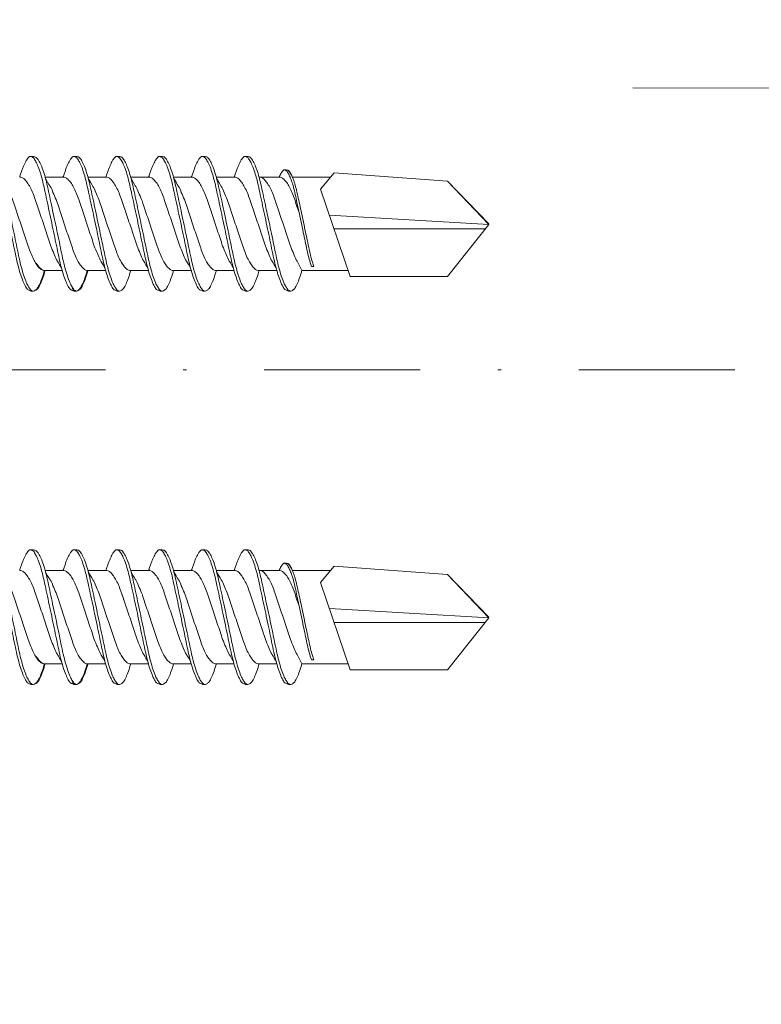
# Model space of a CAD drawing. Units: millimetres. Extents: x 391 to 6331, y 1211 to 6461.
# Drawn here: x 1531 to 1555, y 5419 to 5451 of the extents above; entities that cross this region are included whole.
import ezdxf
from ezdxf.enums import TextEntityAlignment as Align

# ---------------------------------------------------------------- set-up
doc = ezdxf.new("R2010")
doc.units = ezdxf.units.MM
doc.linetypes.add('DASHDOT', pattern=[1, 0.5, -0.25, 0, -0.25])
for name, color, linetype, lineweight in [('DLS_Insulation', 44, 'BATTING', 0), ('DLS_Profil', 4, 'Continuous', 0), ('DLS_Sembol', 1, 'Continuous', 0), ('DLS_Vida', 251, 'Continuous', 0)]:
    doc.layers.add(name, color=color, linetype=linetype, lineweight=lineweight)
doc.styles.add('text1', font='arial.ttf')
doc.linetypes.add('BATTING', pattern='A,0.00254,-2.54,[134,ltypeshp.shx,S=2.54,R=0,X=-2.54,Y=0],-5.08,[134,ltypeshp.shx,S=2.54,R=180,X=2.54,Y=0],-2.54', length=10.16254)

# ---------------------------------------------------------------- blocks, each defined once
blk = doc.blocks.new('DLS_Profil_CT')
h = blk.add_hatch()
h.set_pattern_fill('STEEL', color=256, scale=0.5)
h.set_pattern_definition([(45, (183.8636, -4973.3298), (-1.122532, 1.122532), []), (45, (183.8636, -4972.5361), (-1.122532, 1.122532), [])])
edge = h.paths.add_edge_path()
edge.add_arc((2.4, -23.825), 0.5, 180, 270)
edge.add_line((2.4, -24.325), (24.55, -24.325))
edge.add_arc((24.55, -23.825), 0.5, 270, 360)
edge.add_line((25.05, -23.825), (25.05, -22.225))
edge.add_line((25.05, -22.225), (25.95, -22.225))
edge.add_line((25.95, -22.225), (25.95, -23.825))
edge.add_arc((24.55, -23.825), 1.4, 270, 360, ccw=False)
edge.add_line((24.55, -25.225), (2.4, -25.225))
edge.add_arc((2.4, -23.825), 1.4, 180, 270, ccw=False)
edge.add_line((1, -23.825), (1, 23.825))
edge.add_arc((0.95, 23.825), 0.05, 0, 180)
edge.add_line((0.9, 23.825), (0.9, -23.825))
edge.add_arc((-0.5, -23.825), 1.4, 270, 360, ccw=False)
edge.add_line((-0.5, -25.225), (-22.65, -25.225))
edge.add_arc((-22.65, -23.825), 1.4, 180, 270, ccw=False)
edge.add_line((-24.05, -23.825), (-24.05, -22.225))
edge.add_line((-24.05, -22.225), (-23.15, -22.225))
edge.add_line((-23.15, -22.225), (-23.15, -23.825))
edge.add_arc((-22.65, -23.825), 0.5, 180, 270)
edge.add_line((-22.65, -24.325), (-0.5, -24.325))
edge.add_arc((-0.5, -23.825), 0.5, 270, 360)
edge.add_line((0, -23.825), (0, 23.825))
edge.add_arc((0.95, 23.825), 0.95, 0, 180, ccw=False)
edge.add_line((1.9, 23.825), (1.9, -23.825))
blk = doc.blocks.new('DLS_Vida_DrillexSapkali')
at = {"color": 0, "linetype": 'Continuous', "lineweight": 15}
for p, q in [((15.033, 7.7), (14.593, 7.177)), ((15.033, 7.7), (18.672, 7.431)), ((5.755, 7.562), (6.334, 7.562)), ((7.128, 7.562), (7.707, 7.562)), ((8.501, 7.562), (9.08, 7.562)), ((9.874, 7.562), (10.453, 7.562)), ((11.247, 7.562), (11.827, 7.562)), ((12.621, 7.562), (13.265, 7.562)), ((13.691, 7.562), (14.917, 7.562)), ((18.672, 7.431), (20, 6.062)), ((14.593, 7.177), (15.549, 4.367)), ((20, 6.043), (14.877, 6.343)), ((18.672, 4.367), (20, 6.043)), ((15.029, 5.895), (19.883, 5.895)), ((5.732, 4.563), (6.302, 4.563)), ((5.754, 4.562), (6.302, 4.562)), ((7.127, 4.562), (7.697, 4.562)), ((8.5, 4.562), (9.07, 4.562)), ((8.5, 4.562), (9.07, 4.562)), ((9.874, 4.562), (10.444, 4.562)), ((11.247, 4.562), (11.817, 4.562)), ((12.62, 4.562), (13.19, 4.562)), ((13.993, 4.562), (15.482, 4.562)), ((14.3, 4.693), (14.374, 4.693)), ((15.549, 4.367), (18.672, 4.367))]:
    blk.add_line(p, q, dxfattribs=at)
at = {"color": 0}
blk.add_lwpolyline([(20, 6.043), (18.672, 7.431), (15.033, 7.7), (14.917, 7.562), (13.691, 7.562, 0.116833), (13.548, 7.779, 0.108838)], format="xyb", dxfattribs=at)
at = {"color": 0, "linetype": 'Continuous', "lineweight": 15}
for points, knots in [([(5.257, 8.221), (5.248, 8.215), (5.223, 8.196), (5.187, 8.152), (5.146, 8.087), (5.111, 8.021), (5.071, 7.933), (5.029, 7.831), (4.988, 7.717), (4.958, 7.624), (4.941, 7.573), (4.939, 7.563)], [0, 0, 0, 0, 0.0795762, 0.2401902, 0.3213156, 0.4307376, 0.5409359, 0.6535761, 0.7670573, 0.8755538, 0.8985204, 0.8985204, 0.8985204, 0.8985204]), ([(5.426, 8.107), (5.423, 8.112), (5.394, 8.167), (5.35, 8.202), (5.297, 8.23), (5.27, 8.224), (5.257, 8.221)], [0, 0, 0, 0, 0.0470279, 0.4920801, 0.7448018, 1, 1, 1, 1]), ([(6.652, 8.22), (6.644, 8.214), (6.618, 8.195), (6.582, 8.151), (6.542, 8.086), (6.506, 8.019), (6.466, 7.932), (6.424, 7.83), (6.383, 7.716), (6.353, 7.623), (6.337, 7.571), (6.334, 7.562)], [0, 0, 0, 0, 0.0795762, 0.2401902, 0.3213156, 0.4307376, 0.5409359, 0.6535761, 0.7670573, 0.8755538, 0.8985204, 0.8985204, 0.8985204, 0.8985204]), ([(6.821, 8.106), (6.818, 8.111), (6.789, 8.166), (6.746, 8.201), (6.692, 8.228), (6.665, 8.223), (6.652, 8.22)], [0, 0, 0, 0, 0.0470279, 0.4920801, 0.7448018, 1, 1, 1, 1]), ([(8.025, 8.22), (8.017, 8.214), (7.991, 8.195), (7.955, 8.151), (7.915, 8.086), (7.879, 8.019), (7.839, 7.932), (7.798, 7.83), (7.756, 7.716), (7.726, 7.623), (7.71, 7.571), (7.707, 7.562)], [0, 0, 0, 0, 0.0795762, 0.2401902, 0.3213156, 0.4307376, 0.5409359, 0.6535761, 0.7670573, 0.8755538, 0.8985204, 0.8985204, 0.8985204, 0.8985204]), ([(8.194, 8.106), (8.191, 8.111), (8.162, 8.166), (8.119, 8.201), (8.065, 8.228), (8.039, 8.223), (8.025, 8.22)], [0, 0, 0, 0, 0.0470279, 0.4920801, 0.7448018, 1, 1, 1, 1]), ([(9.398, 8.22), (9.39, 8.214), (9.365, 8.195), (9.329, 8.151), (9.288, 8.086), (9.252, 8.019), (9.212, 7.932), (9.171, 7.83), (9.129, 7.716), (9.099, 7.623), (9.083, 7.571), (9.08, 7.562)], [0, 0, 0, 0, 0.0795762, 0.2401902, 0.3213156, 0.4307376, 0.5409359, 0.6535761, 0.7670573, 0.8755538, 0.8985204, 0.8985204, 0.8985204, 0.8985204]), ([(9.567, 8.106), (9.565, 8.111), (9.535, 8.166), (9.492, 8.201), (9.439, 8.228), (9.412, 8.223), (9.398, 8.22)], [0, 0, 0, 0, 0.0470279, 0.4920801, 0.7448018, 1, 1, 1, 1]), ([(10.772, 8.22), (10.763, 8.214), (10.738, 8.195), (10.702, 8.151), (10.661, 8.086), (10.626, 8.019), (10.585, 7.932), (10.544, 7.83), (10.503, 7.716), (10.472, 7.623), (10.456, 7.571), (10.453, 7.562)], [0, 0, 0, 0, 0.0795762, 0.2401902, 0.3213156, 0.4307376, 0.5409359, 0.6535761, 0.7670573, 0.8755538, 0.8985204, 0.8985204, 0.8985204, 0.8985204]), ([(10.941, 8.106), (10.938, 8.111), (10.908, 8.166), (10.865, 8.201), (10.812, 8.228), (10.785, 8.223), (10.772, 8.22)], [0, 0, 0, 0, 0.0470279, 0.4920801, 0.7448018, 1, 1, 1, 1]), ([(12.145, 8.22), (12.136, 8.214), (12.111, 8.195), (12.075, 8.151), (12.034, 8.086), (11.999, 8.019), (11.959, 7.932), (11.917, 7.83), (11.876, 7.716), (11.846, 7.623), (11.829, 7.571), (11.827, 7.562)], [0, 0, 0, 0, 0.0795762, 0.2401902, 0.3213156, 0.4307376, 0.5409359, 0.6535761, 0.7670573, 0.8755538, 0.8985204, 0.8985204, 0.8985204, 0.8985204]), ([(12.314, 8.106), (12.311, 8.111), (12.282, 8.166), (12.238, 8.201), (12.185, 8.228), (12.158, 8.223), (12.145, 8.22)], [0, 0, 0, 0, 0.0470279, 0.4920801, 0.7448018, 1, 1, 1, 1]), ([(5.206, 3.946), (5.196, 3.953), (5.164, 3.977), (5.102, 4.084), (5.024, 4.262), (4.945, 4.498), (4.869, 4.779), (4.799, 5.101), (4.728, 5.447), (4.651, 5.814), (4.573, 6.185), (4.494, 6.556), (4.418, 6.91), (4.347, 7.242), (4.277, 7.537), (4.2, 7.788), (4.125, 7.985), (4.076, 8.068), (4.053, 8.107)], [0, 0, 0, 0, 0.025187, 0.089635, 0.155947, 0.220726, 0.287396, 0.351929, 0.418303, 0.482772, 0.54911, 0.613886, 0.680552, 0.745065, 0.81142, 0.875909, 0.94227, 1, 1, 1, 1]), ([(4.055, 8.21), (4.055, 8.21), (4.079, 8.205), (4.132, 8.136), (4.21, 8.003), (4.289, 7.803), (4.365, 7.556), (4.435, 7.26), (4.505, 6.933), (4.582, 6.577), (4.661, 6.21), (4.74, 5.836), (4.816, 5.471), (4.887, 5.12), (4.957, 4.798), (5.033, 4.513), (5.111, 4.277), (5.186, 4.098), (5.231, 4.029), (5.252, 3.998)], [0, 0, 0, 0, 0.000631, 0.063056, 0.127303, 0.189629, 0.253766, 0.316018, 0.380041, 0.442459, 0.506702, 0.569001, 0.633107, 0.695391, 0.759452, 0.821866, 0.886105, 0.948375, 1, 1, 1, 1]), ([(6.579, 3.946), (6.57, 3.953), (6.537, 3.977), (6.475, 4.084), (6.397, 4.262), (6.318, 4.498), (6.242, 4.779), (6.172, 5.101), (6.102, 5.447), (6.025, 5.814), (5.946, 6.185), (5.867, 6.556), (5.791, 6.91), (5.72, 7.242), (5.65, 7.537), (5.574, 7.788), (5.498, 7.985), (5.449, 8.068), (5.426, 8.107)], [0, 0, 0, 0, 0.025187, 0.089635, 0.155947, 0.220726, 0.287396, 0.351929, 0.418303, 0.482772, 0.54911, 0.613886, 0.680552, 0.745065, 0.81142, 0.875909, 0.94227, 1, 1, 1, 1]), ([(5.428, 8.21), (5.49, 8.182), (5.535, 8.121), (5.605, 8.002), (5.684, 7.802), (5.76, 7.554), (5.83, 7.259), (5.9, 6.932), (5.977, 6.576), (6.056, 6.209), (6.135, 5.834), (6.211, 5.47), (6.282, 5.118), (6.352, 4.797), (6.429, 4.511), (6.507, 4.276), (6.581, 4.097), (6.626, 4.028), (6.647, 3.996)], [0.019853, 0.019853, 0.019853, 0.019853, 0.0630558, 0.1273032, 0.1896294, 0.2537656, 0.3160184, 0.3800405, 0.4424593, 0.5067016, 0.5690011, 0.633107, 0.6953908, 0.759452, 0.8218659, 0.8861046, 0.9483755, 1, 1, 1, 1]), ([(7.974, 3.945), (7.965, 3.951), (7.932, 3.976), (7.871, 4.083), (7.792, 4.26), (7.714, 4.497), (7.637, 4.777), (7.567, 5.1), (7.497, 5.446), (7.42, 5.812), (7.342, 6.183), (7.263, 6.554), (7.186, 6.908), (7.115, 7.24), (7.045, 7.535), (6.969, 7.787), (6.893, 7.984), (6.844, 8.067), (6.821, 8.106)], [0, 0, 0, 0, 0.025187, 0.089635, 0.155947, 0.220726, 0.287396, 0.351929, 0.418303, 0.482772, 0.54911, 0.613886, 0.680552, 0.745065, 0.81142, 0.875909, 0.94227, 1, 1, 1, 1]), ([(6.823, 8.208), (6.823, 8.208), (6.847, 8.203), (6.9, 8.135), (6.978, 8.002), (7.057, 7.802), (7.133, 7.554), (7.204, 7.259), (7.274, 6.932), (7.351, 6.576), (7.429, 6.209), (7.508, 5.834), (7.584, 5.47), (7.656, 5.118), (7.725, 4.797), (7.802, 4.511), (7.88, 4.276), (7.954, 4.097), (8, 4.028), (8.02, 3.996)], [0, 0, 0, 0, 0.000631, 0.063056, 0.127303, 0.189629, 0.253766, 0.316018, 0.380041, 0.442459, 0.506702, 0.569001, 0.633107, 0.695391, 0.759452, 0.821866, 0.886105, 0.948375, 1, 1, 1, 1]), ([(9.347, 3.945), (9.338, 3.951), (9.305, 3.976), (9.244, 4.083), (9.166, 4.26), (9.087, 4.497), (9.011, 4.777), (8.94, 5.1), (8.87, 5.446), (8.793, 5.812), (8.715, 6.183), (8.636, 6.554), (8.559, 6.908), (8.488, 7.24), (8.419, 7.535), (8.342, 7.787), (8.267, 7.984), (8.217, 8.067), (8.194, 8.106)], [0, 0, 0, 0, 0.025187, 0.089635, 0.155947, 0.220726, 0.287396, 0.351929, 0.418303, 0.482772, 0.54911, 0.613886, 0.680552, 0.745065, 0.81142, 0.875909, 0.94227, 1, 1, 1, 1]), ([(8.196, 8.208), (8.197, 8.208), (8.221, 8.203), (8.273, 8.135), (8.351, 8.002), (8.43, 7.802), (8.506, 7.554), (8.577, 7.259), (8.647, 6.932), (8.724, 6.576), (8.802, 6.209), (8.881, 5.834), (8.957, 5.47), (9.029, 5.118), (9.098, 4.797), (9.175, 4.511), (9.253, 4.276), (9.327, 4.097), (9.373, 4.028), (9.393, 3.996)], [0, 0, 0, 0, 0.000631, 0.063056, 0.127303, 0.189629, 0.253766, 0.316018, 0.380041, 0.442459, 0.506702, 0.569001, 0.633107, 0.695391, 0.759452, 0.821866, 0.886105, 0.948375, 1, 1, 1, 1]), ([(8.22, 8.196), (8.237, 8.182), (8.281, 8.121), (8.351, 8.002), (8.43, 7.802), (8.506, 7.554), (8.577, 7.259), (8.647, 6.932), (8.724, 6.576), (8.802, 6.209), (8.881, 5.834), (8.957, 5.47), (9.029, 5.118), (9.098, 4.797), (9.175, 4.511), (9.253, 4.276), (9.327, 4.097), (9.373, 4.028), (9.393, 3.996)], [0.019853, 0.019853, 0.019853, 0.019853, 0.0630558, 0.1273032, 0.1896294, 0.2537656, 0.3160184, 0.3800405, 0.4424593, 0.5067016, 0.5690011, 0.633107, 0.6953908, 0.759452, 0.8218659, 0.8861046, 0.9483755, 1, 1, 1, 1]), ([(9.347, 3.945), (9.338, 3.951), (9.305, 3.976), (9.244, 4.083), (9.166, 4.26), (9.087, 4.497), (9.011, 4.777), (8.94, 5.1), (8.87, 5.446), (8.793, 5.812), (8.715, 6.183), (8.636, 6.554), (8.559, 6.908), (8.488, 7.24), (8.419, 7.535), (8.342, 7.787), (8.275, 7.961), (8.234, 8.037), (8.22, 8.062)], [0, 0, 0, 0, 0.0251867, 0.0896345, 0.1559466, 0.2207256, 0.2873965, 0.3519286, 0.4183026, 0.4827722, 0.5491095, 0.6138857, 0.6805521, 0.7450646, 0.8114195, 0.8759089, 0.9422696, 0.9786945, 0.9786945, 0.9786945, 0.9786945]), ([(10.72, 3.945), (10.711, 3.951), (10.679, 3.976), (10.617, 4.083), (10.539, 4.26), (10.46, 4.497), (10.384, 4.777), (10.314, 5.1), (10.243, 5.446), (10.166, 5.812), (10.088, 6.183), (10.009, 6.554), (9.933, 6.908), (9.862, 7.24), (9.792, 7.535), (9.715, 7.787), (9.64, 7.984), (9.59, 8.067), (9.567, 8.106)], [0, 0, 0, 0, 0.025187, 0.089635, 0.155947, 0.220726, 0.287396, 0.351929, 0.418303, 0.482772, 0.54911, 0.613886, 0.680552, 0.745065, 0.81142, 0.875909, 0.94227, 1, 1, 1, 1]), ([(9.57, 8.208), (9.57, 8.208), (9.594, 8.203), (9.646, 8.135), (9.724, 8.002), (9.803, 7.802), (9.88, 7.554), (9.95, 7.259), (10.02, 6.932), (10.097, 6.576), (10.175, 6.209), (10.254, 5.834), (10.331, 5.47), (10.402, 5.118), (10.471, 4.797), (10.548, 4.511), (10.626, 4.276), (10.7, 4.097), (10.746, 4.028), (10.767, 3.996)], [0, 0, 0, 0, 0.000631, 0.063056, 0.127303, 0.189629, 0.253766, 0.316018, 0.380041, 0.442459, 0.506702, 0.569001, 0.633107, 0.695391, 0.759452, 0.821866, 0.886105, 0.948375, 1, 1, 1, 1]), ([(12.094, 3.945), (12.085, 3.951), (12.052, 3.976), (11.99, 4.083), (11.912, 4.26), (11.833, 4.497), (11.757, 4.777), (11.687, 5.1), (11.616, 5.446), (11.539, 5.812), (11.461, 6.183), (11.382, 6.554), (11.306, 6.908), (11.235, 7.24), (11.165, 7.535), (11.088, 7.787), (11.013, 7.984), (10.964, 8.067), (10.941, 8.106)], [0, 0, 0, 0, 0.025187, 0.089635, 0.155947, 0.220726, 0.287396, 0.351929, 0.418303, 0.482772, 0.54911, 0.613886, 0.680552, 0.745065, 0.81142, 0.875909, 0.94227, 1, 1, 1, 1]), ([(10.943, 8.208), (10.943, 8.208), (10.967, 8.203), (11.02, 8.135), (11.098, 8.002), (11.177, 7.802), (11.253, 7.554), (11.323, 7.259), (11.393, 6.932), (11.47, 6.576), (11.549, 6.209), (11.628, 5.834), (11.704, 5.47), (11.775, 5.118), (11.845, 4.797), (11.922, 4.511), (11.999, 4.276), (12.074, 4.097), (12.119, 4.028), (12.14, 3.996)], [0, 0, 0, 0, 0.000631, 0.063056, 0.127303, 0.189629, 0.253766, 0.316018, 0.380041, 0.442459, 0.506702, 0.569001, 0.633107, 0.695391, 0.759452, 0.821866, 0.886105, 0.948375, 1, 1, 1, 1]), ([(13.467, 3.945), (13.458, 3.951), (13.425, 3.976), (13.363, 4.083), (13.285, 4.26), (13.207, 4.497), (13.13, 4.777), (13.06, 5.1), (12.99, 5.446), (12.913, 5.812), (12.834, 6.183), (12.755, 6.554), (12.679, 6.908), (12.608, 7.24), (12.538, 7.535), (12.462, 7.787), (12.386, 7.984), (12.337, 8.067), (12.314, 8.106)], [0, 0, 0, 0, 0.025187, 0.089635, 0.155947, 0.220726, 0.287396, 0.351929, 0.418303, 0.482772, 0.54911, 0.613886, 0.680552, 0.745065, 0.81142, 0.875909, 0.94227, 1, 1, 1, 1]), ([(13.467, 3.945), (13.458, 3.951), (13.425, 3.976), (13.363, 4.083), (13.285, 4.26), (13.207, 4.497), (13.13, 4.777), (13.06, 5.1), (12.99, 5.446), (12.913, 5.812), (12.834, 6.183), (12.755, 6.554), (12.679, 6.908), (12.608, 7.24), (12.538, 7.535), (12.462, 7.787), (12.386, 7.984), (12.337, 8.067), (12.314, 8.106)], [0, 0, 0, 0, 0.025187, 0.089635, 0.155947, 0.220726, 0.287396, 0.351929, 0.418303, 0.482772, 0.54911, 0.613886, 0.680552, 0.745065, 0.81142, 0.875909, 0.94227, 1, 1, 1, 1]), ([(12.316, 8.208), (12.316, 8.208), (12.34, 8.203), (12.393, 8.135), (12.471, 8.002), (12.55, 7.802), (12.626, 7.554), (12.697, 7.259), (12.767, 6.932), (12.844, 6.576), (12.922, 6.209), (13.001, 5.834), (13.077, 5.47), (13.149, 5.118), (13.218, 4.797), (13.295, 4.511), (13.373, 4.276), (13.447, 4.097), (13.493, 4.028), (13.513, 3.996)], [0, 0, 0, 0, 0.000631, 0.063056, 0.127303, 0.189629, 0.253766, 0.316018, 0.380041, 0.442459, 0.506702, 0.569001, 0.633107, 0.695391, 0.759452, 0.821866, 0.886105, 0.948375, 1, 1, 1, 1]), ([(12.316, 8.208), (12.316, 8.208), (12.34, 8.203), (12.393, 8.135), (12.471, 8.002), (12.55, 7.802), (12.626, 7.554), (12.697, 7.259), (12.767, 6.932), (12.844, 6.576), (12.922, 6.209), (13.001, 5.834), (13.077, 5.47), (13.149, 5.118), (13.218, 4.797), (13.295, 4.511), (13.373, 4.276), (13.447, 4.097), (13.493, 4.028), (13.513, 3.996)], [0, 0, 0, 0, 0.000631, 0.063056, 0.127303, 0.189629, 0.253766, 0.316018, 0.380041, 0.442459, 0.506702, 0.569001, 0.633107, 0.695391, 0.759452, 0.821866, 0.886105, 0.948375, 1, 1, 1, 1]), ([(13.411, 7.789), (13.404, 7.784), (13.384, 7.769), (13.355, 7.733), (13.323, 7.681), (13.295, 7.629), (13.275, 7.585), (13.265, 7.562)], [0, 0, 0, 0, 0.0795762, 0.2401902, 0.3213156, 0.4307376, 0.5328097, 0.5328097, 0.5328097, 0.5328097]), ([(13.546, 7.697), (13.544, 7.701), (13.521, 7.745), (13.486, 7.773), (13.443, 7.795), (13.422, 7.791), (13.411, 7.789)], [0, 0, 0, 0, 0.0470279, 0.4920801, 0.7448018, 1, 1, 1, 1]), ([(14.3, 4.693), (14.287, 4.731), (14.253, 4.838), (14.199, 5.034), (14.143, 5.292), (14.087, 5.569), (14.025, 5.862), (13.963, 6.159), (13.9, 6.456), (13.838, 6.739), (13.782, 7.005), (13.726, 7.241), (13.665, 7.442), (13.604, 7.599), (13.565, 7.666), (13.546, 7.697)], [0.179842, 0.179842, 0.179842, 0.179842, 0.2207256, 0.2873965, 0.3519286, 0.4183026, 0.4827722, 0.5491095, 0.6138857, 0.6805521, 0.7450646, 0.8114195, 0.8759089, 0.9422696, 1, 1, 1, 1]), ([(13.548, 7.779), (13.548, 7.779), (13.567, 7.775), (13.61, 7.72), (13.672, 7.614), (13.735, 7.454), (13.796, 7.256), (13.852, 7.02), (13.909, 6.758), (13.97, 6.473), (14.033, 6.18), (14.096, 5.88), (14.157, 5.588), (14.214, 5.307), (14.27, 5.05), (14.325, 4.845), (14.36, 4.736), (14.374, 4.693)], [0, 0, 0, 0, 0.0006308, 0.0630558, 0.1273032, 0.1896294, 0.2537656, 0.3160184, 0.3800405, 0.4424593, 0.5067016, 0.5690011, 0.633107, 0.6953908, 0.759452, 0.8218659, 0.8661563, 0.8661563, 0.8661563, 0.8661563]), ([(4.372, 7.515), (4.484, 7.313), (4.551, 7.233), (4.606, 7.073), (4.714, 6.847), (4.795, 6.594), (4.882, 6.332), (4.971, 6.061), (5.061, 5.793), (5.15, 5.531), (5.232, 5.286), (5.312, 5.066), (5.399, 4.882), (5.489, 4.734), (5.579, 4.629), (5.661, 4.568), (5.71, 4.565), (5.732, 4.563)], [0.0046437, 0.0046437, 0.0046437, 0.0046437, 0.0352634, 0.1048323, 0.1764445, 0.245064, 0.3156689, 0.3842468, 0.4547277, 0.5242974, 0.5959126, 0.6645017, 0.7350747, 0.803639, 0.8741048, 0.9436747, 1, 1, 1, 1]), ([(6.279, 4.647), (6.184, 4.817), (6.12, 4.896), (6.065, 5.054), (5.956, 5.28), (5.876, 5.533), (5.789, 5.795), (5.699, 6.066), (5.61, 6.334), (5.521, 6.596), (5.439, 6.841), (5.358, 7.061), (5.271, 7.245), (5.182, 7.393), (5.092, 7.497), (5.009, 7.559), (4.96, 7.562), (4.939, 7.563)], [0.006526, 0.006526, 0.006526, 0.006526, 0.0352634, 0.1048323, 0.1764445, 0.245064, 0.3156689, 0.3842468, 0.4547277, 0.5242974, 0.5959126, 0.6645017, 0.7350747, 0.803639, 0.8741048, 0.9436747, 1, 1, 1, 1]), ([(5.768, 7.514), (5.879, 7.312), (5.946, 7.231), (6.001, 7.072), (6.109, 6.845), (6.19, 6.592), (6.277, 6.33), (6.366, 6.06), (6.456, 5.792), (6.545, 5.529), (6.627, 5.285), (6.708, 5.065), (6.795, 4.881), (6.884, 4.733), (6.974, 4.628), (7.056, 4.566), (7.105, 4.563), (7.127, 4.562)], [0.0046437, 0.0046437, 0.0046437, 0.0046437, 0.0352634, 0.1048323, 0.1764445, 0.245064, 0.3156689, 0.3842468, 0.4547277, 0.5242974, 0.5959126, 0.6645017, 0.7350747, 0.803639, 0.8741048, 0.9436747, 1, 1, 1, 1]), ([(7.674, 4.646), (7.579, 4.816), (7.515, 4.895), (7.46, 5.053), (7.352, 5.279), (7.271, 5.532), (7.184, 5.794), (7.095, 6.064), (7.005, 6.332), (6.916, 6.595), (6.834, 6.839), (6.753, 7.06), (6.666, 7.243), (6.577, 7.391), (6.487, 7.496), (6.404, 7.558), (6.356, 7.561), (6.334, 7.562)], [0.006526, 0.006526, 0.006526, 0.006526, 0.0352634, 0.1048323, 0.1764445, 0.245064, 0.3156689, 0.3842468, 0.4547277, 0.5242974, 0.5959126, 0.6645017, 0.7350747, 0.803639, 0.8741048, 0.9436747, 1, 1, 1, 1]), ([(7.141, 7.514), (7.252, 7.312), (7.319, 7.231), (7.374, 7.072), (7.483, 6.845), (7.563, 6.592), (7.65, 6.33), (7.74, 6.06), (7.829, 5.792), (7.918, 5.529), (8, 5.285), (8.081, 5.065), (8.168, 4.881), (8.258, 4.733), (8.347, 4.628), (8.43, 4.566), (8.479, 4.563), (8.5, 4.562)], [0.0046437, 0.0046437, 0.0046437, 0.0046437, 0.0352634, 0.1048323, 0.1764445, 0.245064, 0.3156689, 0.3842468, 0.4547277, 0.5242974, 0.5959126, 0.6645017, 0.7350747, 0.803639, 0.8741048, 0.9436747, 1, 1, 1, 1]), ([(9.047, 4.646), (8.953, 4.816), (8.888, 4.895), (8.833, 5.053), (8.725, 5.279), (8.644, 5.532), (8.557, 5.794), (8.468, 6.064), (8.378, 6.332), (8.289, 6.595), (8.207, 6.839), (8.127, 7.06), (8.04, 7.243), (7.95, 7.391), (7.86, 7.496), (7.778, 7.558), (7.729, 7.561), (7.707, 7.562)], [0.006526, 0.006526, 0.006526, 0.006526, 0.0352634, 0.1048323, 0.1764445, 0.245064, 0.3156689, 0.3842468, 0.4547277, 0.5242974, 0.5959126, 0.6645017, 0.7350747, 0.803639, 0.8741048, 0.9436747, 1, 1, 1, 1]), ([(8.514, 7.514), (8.626, 7.312), (8.692, 7.231), (8.747, 7.072), (8.856, 6.845), (8.936, 6.592), (9.023, 6.33), (9.113, 6.06), (9.202, 5.792), (9.291, 5.529), (9.373, 5.285), (9.454, 5.065), (9.541, 4.881), (9.631, 4.733), (9.72, 4.628), (9.803, 4.566), (9.852, 4.563), (9.874, 4.562)], [0.0046437, 0.0046437, 0.0046437, 0.0046437, 0.0352634, 0.1048323, 0.1764445, 0.245064, 0.3156689, 0.3842468, 0.4547277, 0.5242974, 0.5959126, 0.6645017, 0.7350747, 0.803639, 0.8741048, 0.9436747, 1, 1, 1, 1]), ([(10.42, 4.646), (10.326, 4.816), (10.261, 4.895), (10.207, 5.053), (10.098, 5.279), (10.018, 5.532), (9.931, 5.794), (9.841, 6.064), (9.751, 6.332), (9.662, 6.595), (9.581, 6.839), (9.5, 7.06), (9.413, 7.243), (9.323, 7.391), (9.234, 7.496), (9.151, 7.558), (9.102, 7.561), (9.08, 7.562)], [0.006526, 0.006526, 0.006526, 0.006526, 0.0352634, 0.1048323, 0.1764445, 0.245064, 0.3156689, 0.3842468, 0.4547277, 0.5242974, 0.5959126, 0.6645017, 0.7350747, 0.803639, 0.8741048, 0.9436747, 1, 1, 1, 1]), ([(9.887, 7.514), (9.999, 7.312), (10.065, 7.231), (10.12, 7.072), (10.229, 6.845), (10.309, 6.592), (10.396, 6.33), (10.486, 6.06), (10.576, 5.792), (10.665, 5.529), (10.747, 5.285), (10.827, 5.065), (10.914, 4.881), (11.004, 4.733), (11.093, 4.628), (11.176, 4.566), (11.225, 4.563), (11.247, 4.562)], [0.0046437, 0.0046437, 0.0046437, 0.0046437, 0.0352634, 0.1048323, 0.1764445, 0.245064, 0.3156689, 0.3842468, 0.4547277, 0.5242974, 0.5959126, 0.6645017, 0.7350747, 0.803639, 0.8741048, 0.9436747, 1, 1, 1, 1]), ([(11.794, 4.646), (11.699, 4.816), (11.634, 4.895), (11.58, 5.053), (11.471, 5.279), (11.391, 5.532), (11.304, 5.794), (11.214, 6.064), (11.125, 6.332), (11.036, 6.595), (10.954, 6.839), (10.873, 7.06), (10.786, 7.243), (10.696, 7.391), (10.607, 7.496), (10.524, 7.558), (10.475, 7.561), (10.453, 7.562)], [0.006526, 0.006526, 0.006526, 0.006526, 0.0352634, 0.1048323, 0.1764445, 0.245064, 0.3156689, 0.3842468, 0.4547277, 0.5242974, 0.5959126, 0.6645017, 0.7350747, 0.803639, 0.8741048, 0.9436747, 1, 1, 1, 1]), ([(11.26, 7.514), (11.372, 7.312), (11.439, 7.231), (11.494, 7.072), (11.602, 6.845), (11.683, 6.592), (11.77, 6.33), (11.859, 6.06), (11.949, 5.792), (12.038, 5.529), (12.12, 5.285), (12.2, 5.065), (12.287, 4.881), (12.377, 4.733), (12.467, 4.628), (12.549, 4.566), (12.598, 4.563), (12.62, 4.562)], [0.0046437, 0.0046437, 0.0046437, 0.0046437, 0.0352634, 0.1048323, 0.1764445, 0.245064, 0.3156689, 0.3842468, 0.4547277, 0.5242974, 0.5959126, 0.6645017, 0.7350747, 0.803639, 0.8741048, 0.9436747, 1, 1, 1, 1]), ([(13.167, 4.646), (13.072, 4.816), (13.008, 4.895), (12.953, 5.053), (12.845, 5.279), (12.764, 5.532), (12.677, 5.794), (12.587, 6.064), (12.498, 6.332), (12.409, 6.595), (12.327, 6.839), (12.246, 7.06), (12.159, 7.243), (12.07, 7.391), (11.98, 7.496), (11.897, 7.558), (11.849, 7.561), (11.827, 7.562)], [0.006526, 0.006526, 0.006526, 0.006526, 0.0352634, 0.1048323, 0.1764445, 0.245064, 0.3156689, 0.3842468, 0.4547277, 0.5242974, 0.5959126, 0.6645017, 0.7350747, 0.803639, 0.8741048, 0.9436747, 1, 1, 1, 1]), ([(13.993, 4.562), (13.876, 4.816), (13.811, 4.895), (13.757, 5.053), (13.648, 5.279), (13.567, 5.532), (13.481, 5.794), (13.391, 6.064), (13.301, 6.332), (13.212, 6.595), (13.13, 6.839), (13.05, 7.06), (12.963, 7.243), (12.873, 7.391), (12.783, 7.496), (12.701, 7.558), (12.652, 7.561), (12.63, 7.562)], [0.006526, 0.006526, 0.006526, 0.006526, 0.0352634, 0.1048323, 0.1764445, 0.245064, 0.3156689, 0.3842468, 0.4547277, 0.5242974, 0.5959126, 0.6645017, 0.7350747, 0.803639, 0.8741048, 0.9436747, 1, 1, 1, 1]), ([(13.909, 6.412), (13.889, 6.472), (13.839, 6.62), (13.765, 6.839), (13.684, 7.06), (13.597, 7.243), (13.508, 7.391), (13.418, 7.496), (13.335, 7.558), (13.287, 7.561), (13.265, 7.562)], [0.4759491, 0.4759491, 0.4759491, 0.4759491, 0.5242974, 0.5959126, 0.6645017, 0.7350747, 0.803639, 0.8741048, 0.9436747, 1, 1, 1, 1]), ([(9.047, 4.646), (8.953, 4.816), (8.888, 4.895), (8.833, 5.053), (8.725, 5.279), (8.644, 5.532), (8.557, 5.794), (8.468, 6.064), (8.378, 6.332), (8.294, 6.581), (8.243, 6.733), (8.22, 6.801)], [0.006526, 0.006526, 0.006526, 0.006526, 0.0352634, 0.1048323, 0.1764445, 0.245064, 0.3156689, 0.3842468, 0.4547277, 0.5242974, 0.5845513, 0.5845513, 0.5845513, 0.5845513]), ([(5.473, 4.797), (5.486, 4.777), (5.528, 4.713), (5.6, 4.628), (5.683, 4.566), (5.732, 4.563), (5.754, 4.562)], [0.7747596, 0.7747596, 0.7747596, 0.7747596, 0.803639, 0.8741048, 0.9436747, 1, 1, 1, 1]), ([(8.22, 4.797), (8.232, 4.777), (8.275, 4.713), (8.347, 4.628), (8.43, 4.566), (8.479, 4.563), (8.5, 4.562)], [0.7747596, 0.7747596, 0.7747596, 0.7747596, 0.803639, 0.8741048, 0.9436747, 1, 1, 1, 1]), ([(5.447, 3.938), (5.459, 3.947), (5.497, 3.973), (5.563, 4.085), (5.641, 4.267), (5.698, 4.436), (5.727, 4.546), (5.732, 4.563)], [0, 0, 0, 0, 0.1191986, 0.3645337, 0.6022444, 0.8468262, 0.8926811, 0.8926811, 0.8926811, 0.8926811]), ([(5.469, 3.937), (5.481, 3.945), (5.519, 3.972), (5.584, 4.084), (5.663, 4.266), (5.72, 4.435), (5.749, 4.545), (5.754, 4.562)], [0, 0, 0, 0, 0.1191986, 0.3645337, 0.6022444, 0.8468262, 0.8926811, 0.8926811, 0.8926811, 0.8926811]), ([(6.82, 3.938), (6.832, 3.947), (6.87, 3.973), (6.936, 4.085), (7.015, 4.267), (7.071, 4.436), (7.101, 4.546), (7.105, 4.563)], [0, 0, 0, 0, 0.1191986, 0.3645337, 0.6022444, 0.8468262, 0.8926811, 0.8926811, 0.8926811, 0.8926811]), ([(6.842, 3.937), (6.854, 3.945), (6.892, 3.972), (6.958, 4.084), (7.036, 4.266), (7.093, 4.435), (7.123, 4.545), (7.127, 4.562)], [0, 0, 0, 0, 0.1191986, 0.3645337, 0.6022444, 0.8468262, 0.8926811, 0.8926811, 0.8926811, 0.8926811]), ([(8.215, 3.937), (8.228, 3.945), (8.265, 3.972), (8.331, 4.084), (8.41, 4.266), (8.466, 4.435), (8.496, 4.545), (8.5, 4.562)], [0, 0, 0, 0, 0.1191986, 0.3645337, 0.6022444, 0.8468262, 0.8926811, 0.8926811, 0.8926811, 0.8926811]), ([(8.215, 3.937), (8.228, 3.945), (8.265, 3.972), (8.331, 4.084), (8.41, 4.266), (8.466, 4.435), (8.496, 4.545), (8.5, 4.562)], [0, 0, 0, 0, 0.1191986, 0.3645337, 0.6022444, 0.8468262, 0.8926811, 0.8926811, 0.8926811, 0.8926811]), ([(9.589, 3.937), (9.601, 3.945), (9.639, 3.972), (9.704, 4.084), (9.783, 4.266), (9.84, 4.435), (9.869, 4.545), (9.874, 4.562)], [0, 0, 0, 0, 0.1191986, 0.3645337, 0.6022444, 0.8468262, 0.8926811, 0.8926811, 0.8926811, 0.8926811]), ([(9.589, 3.937), (9.601, 3.945), (9.639, 3.972), (9.704, 4.084), (9.783, 4.266), (9.84, 4.435), (9.869, 4.545), (9.874, 4.562)], [0, 0, 0, 0, 0.1191986, 0.3645337, 0.6022444, 0.8468262, 0.8926811, 0.8926811, 0.8926811, 0.8926811]), ([(10.962, 3.937), (10.974, 3.945), (11.012, 3.972), (11.077, 4.084), (11.156, 4.266), (11.213, 4.435), (11.242, 4.545), (11.247, 4.562)], [0, 0, 0, 0, 0.1191986, 0.3645337, 0.6022444, 0.8468262, 0.8926811, 0.8926811, 0.8926811, 0.8926811]), ([(12.335, 3.937), (12.347, 3.945), (12.385, 3.972), (12.451, 4.084), (12.529, 4.266), (12.586, 4.435), (12.616, 4.545), (12.62, 4.562)], [0, 0, 0, 0, 0.1191986, 0.3645337, 0.6022444, 0.8468262, 0.8926811, 0.8926811, 0.8926811, 0.8926811]), ([(13.708, 3.937), (13.721, 3.945), (13.758, 3.972), (13.824, 4.084), (13.903, 4.266), (13.959, 4.435), (13.989, 4.545), (13.993, 4.562)], [0, 0, 0, 0, 0.1191986, 0.3645337, 0.6022444, 0.8468262, 0.8926811, 0.8926811, 0.8926811, 0.8926811]), ([(5.252, 3.998), (5.257, 3.989), (5.287, 3.937), (5.339, 3.904), (5.396, 3.89), (5.434, 3.926), (5.447, 3.938)], [0, 0, 0, 0, 0.073204, 0.439618, 0.816535, 1, 1, 1, 1]), ([(6.625, 3.998), (6.63, 3.989), (6.66, 3.937), (6.712, 3.904), (6.769, 3.89), (6.808, 3.926), (6.82, 3.938)], [0, 0, 0, 0, 0.073204, 0.439618, 0.816535, 1, 1, 1, 1]), ([(6.647, 3.996), (6.652, 3.988), (6.682, 3.936), (6.734, 3.903), (6.791, 3.889), (6.83, 3.925), (6.842, 3.937)], [0, 0, 0, 0, 0.073204, 0.439618, 0.816535, 1, 1, 1, 1]), ([(8.02, 3.996), (8.025, 3.988), (8.055, 3.936), (8.108, 3.903), (8.164, 3.889), (8.203, 3.925), (8.215, 3.937)], [0, 0, 0, 0, 0.073204, 0.439618, 0.816535, 1, 1, 1, 1]), ([(9.393, 3.996), (9.398, 3.988), (9.429, 3.936), (9.481, 3.903), (9.538, 3.889), (9.576, 3.925), (9.589, 3.937)], [0, 0, 0, 0, 0.073204, 0.439618, 0.816535, 1, 1, 1, 1]), ([(9.393, 3.996), (9.398, 3.988), (9.429, 3.936), (9.481, 3.903), (9.538, 3.889), (9.576, 3.925), (9.589, 3.937)], [0, 0, 0, 0, 0.073204, 0.439618, 0.816535, 1, 1, 1, 1]), ([(10.767, 3.996), (10.772, 3.988), (10.802, 3.936), (10.854, 3.903), (10.911, 3.889), (10.949, 3.925), (10.962, 3.937)], [0, 0, 0, 0, 0.073204, 0.439618, 0.816535, 1, 1, 1, 1]), ([(12.14, 3.996), (12.145, 3.988), (12.175, 3.936), (12.227, 3.903), (12.284, 3.889), (12.322, 3.925), (12.335, 3.937)], [0, 0, 0, 0, 0.073204, 0.439618, 0.816535, 1, 1, 1, 1]), ([(13.513, 3.996), (13.518, 3.988), (13.548, 3.936), (13.601, 3.903), (13.657, 3.889), (13.696, 3.925), (13.708, 3.937)], [0, 0, 0, 0, 0.073204, 0.439618, 0.816535, 1, 1, 1, 1]), ([(13.513, 3.996), (13.518, 3.988), (13.548, 3.936), (13.601, 3.903), (13.657, 3.889), (13.696, 3.925), (13.708, 3.937)], [0, 0, 0, 0, 0.073204, 0.439618, 0.816535, 1, 1, 1, 1])]:
    blk.add_open_spline(points, degree=3, knots=knots, dxfattribs=at)
for points in [[(5.294, 8.225), (5.348, 8.223), (5.409, 8.214), (5.428, 8.21)], [(6.69, 8.224), (6.743, 8.222), (6.804, 8.212), (6.823, 8.208)], [(8.063, 8.224), (8.116, 8.222), (8.177, 8.212), (8.196, 8.208)], [(9.436, 8.224), (9.49, 8.222), (9.551, 8.212), (9.57, 8.208)], [(10.809, 8.224), (10.863, 8.222), (10.924, 8.212), (10.943, 8.208)], [(12.183, 8.224), (12.236, 8.222), (12.297, 8.212), (12.316, 8.208)], [(13.441, 7.791), (13.487, 7.791), (13.529, 7.783), (13.548, 7.779)], [(5.206, 3.946), (5.258, 3.92), (5.3, 3.904), (5.376, 3.899)], [(6.579, 3.946), (6.631, 3.92), (6.673, 3.904), (6.749, 3.899)], [(6.601, 3.945), (6.653, 3.919), (6.695, 3.903), (6.771, 3.897)], [(7.974, 3.945), (8.026, 3.919), (8.069, 3.903), (8.144, 3.897)], [(9.347, 3.945), (9.399, 3.919), (9.442, 3.903), (9.517, 3.897)], [(9.347, 3.945), (9.399, 3.919), (9.442, 3.903), (9.517, 3.897)], [(10.72, 3.945), (10.773, 3.919), (10.815, 3.903), (10.89, 3.897)], [(12.094, 3.945), (12.146, 3.919), (12.188, 3.903), (12.264, 3.897)], [(13.467, 3.945), (13.519, 3.919), (13.562, 3.903), (13.637, 3.897)], [(13.467, 3.945), (13.519, 3.919), (13.562, 3.903), (13.637, 3.897)]]:
    blk.add_spline(points, degree=3, dxfattribs=at)
blk = doc.blocks.new('DLS_Ceketleme_Set')
at = {"layer": 'DLS_Profil'}
blk.add_blockref('DLS_Profil_CT', (18.085, -72.718), dxfattribs=at)
at = {"layer": 'DLS_Vida'}
for p in [(16.085, -60.555), (16.085, -73.179)]:
    blk.add_blockref('DLS_Vida_DrillexSapkali', p, dxfattribs=at)
blk = doc.blocks.new('*U131')
at = {"linetype": 'DASHDOT', "ltscale": 10}
blk.add_lwpolyline([(4.505, -1041), (4.506, 29)], dxfattribs=at)
at = {"linetype": 'Continuous', "style": 'text1'}
blk.add_attdef('A', text='', height=15, dxfattribs=at).set_placement((17.253, 16.369), align=Align.MIDDLE)

msp = doc.modelspace()

# ---------------------------------------------------------------- linework, layer by layer
at = {"layer": 'DLS_Insulation', "ltscale": 4.5}
msp.add_lwpolyline([(1665.13, 5448.483), (1550.961, 5448.579)], dxfattribs=at)

# ---------------------------------------------------------------- block references
msp.add_blockref('DLS_Ceketleme_Set', (1510.257, 5498.705))
at = {"layer": 'DLS_Sembol', "xscale": -1, "rotation": 90}
msp.add_blockref('*U131', (725.331, 5444.034), dxfattribs=at)

doc.saveas('drawing.dxf')
